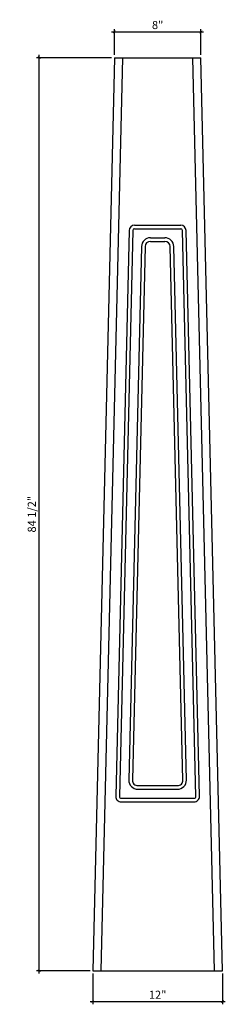
# Model space of a CAD drawing. Units: inches. Extents: x -112.3 to -93.3, y 66.4 to 157.5.
import ezdxf

# ---------------------------------------------------------------- set-up
doc = ezdxf.new("R2010")
doc.units = ezdxf.units.IN
doc.header["$MEASUREMENT"] = 0
doc.styles.add('ARCH', font='stylu.ttf', dxfattribs={"height": 0.75})
doc.dimstyles.new('DIM4', dxfattribs={"dimtxt": 0.75, "dimasz": 0.25, "dimexe": 0.25, "dimexo": 0.25, "dimgap": 0.25, "dimtad": 1, "dimdec": 4, "dimzin": 3, "dimdsep": 46, "dimlunit": 5, "dimtxsty": 'ARCH', "dimblk1": 'ARCHTICK', "dimblk2": 'ARCHTICK', "dimsah": 1, "dimcen": 0.03125, "dimdle": 0.25, "dimclrd": 3, "dimclre": 3, "dimclrt": 256, "dimadec": 0, "dimazin": 0, "dimtfac": 1, "dimtdec": 4, "dimtofl": 0, "dimtmove": 0, "dimatfit": 2, "dimldrblk": 'ARCHTICK', "dimfxl": 1, "dimfrac": 2, "dimtolj": 1, "dimtzin": 0, "dimarcsym": 0})

# ---------------------------------------------------------------- blocks, each defined once
blk = doc.blocks.new('_ARCHTICK')
at = {"color": 0, "linetype": 'ByBlock', "const_width": 0.15}
blk.add_lwpolyline([(-0.5, -0.5), (0.5, 0.5)], dxfattribs=at)
blk = doc.blocks.new('*D6')
at = {"color": 3, "lineweight": -2, "transparency": 16777216}
for p, q in [((-103.833, 156.372), (-95.333, 156.372)), ((-103.583, 154.237), (-103.583, 156.622)), ((-95.583, 154.237), (-95.583, 156.622))]:
    blk.add_line(p, q, dxfattribs=at)
at = {"layer": 'Defpoints', "color": 0, "transparency": 16777216}
for p in [(-95.583, 156.372), (-103.583, 153.987), (-95.583, 153.987)]:
    blk.add_point(p, dxfattribs=at)
at = {"color": 3, "lineweight": -2, "transparency": 16777216, "xscale": 0.25, "yscale": 0.25, "zscale": 0.25, "rotation": 180}
blk.add_blockref('_ARCHTICK', (-103.583, 156.372), dxfattribs=at)
at = {"color": 3, "lineweight": -2, "transparency": 16777216, "xscale": 0.25, "yscale": 0.25, "zscale": 0.25}
blk.add_blockref('_ARCHTICK', (-95.583, 156.372), dxfattribs=at)
at = {"transparency": 16777216, "insert": (-99.583, 157.01), "char_height": 0.75, "attachment_point": 5, "style": 'ARCH'}
blk.add_mtext('\\A1;8"', dxfattribs=at)
blk = doc.blocks.new('*D7')
at = {"color": 3, "lineweight": -2, "transparency": 16777216}
for p, q in [((-105.583, 69.229), (-105.583, 66.373)), ((-93.583, 69.229), (-93.583, 66.373)), ((-105.833, 66.623), (-93.333, 66.623))]:
    blk.add_line(p, q, dxfattribs=at)
at = {"layer": 'Defpoints', "color": 0, "transparency": 16777216}
for p in [(-105.583, 69.479), (-93.583, 69.479), (-93.583, 66.623)]:
    blk.add_point(p, dxfattribs=at)
at = {"color": 3, "lineweight": -2, "transparency": 16777216, "xscale": 0.25, "yscale": 0.25, "zscale": 0.25, "rotation": 180}
blk.add_blockref('_ARCHTICK', (-105.583, 66.623), dxfattribs=at)
at = {"color": 3, "lineweight": -2, "transparency": 16777216, "xscale": 0.25, "yscale": 0.25, "zscale": 0.25}
blk.add_blockref('_ARCHTICK', (-93.583, 66.623), dxfattribs=at)
at = {"transparency": 16777216, "insert": (-99.583, 67.255), "char_height": 0.75, "attachment_point": 5, "style": 'ARCH'}
blk.add_mtext('\\A1;12"', dxfattribs=at)
blk = doc.blocks.new('*D9')
at = {"color": 3, "lineweight": -2, "transparency": 16777216}
for p, q in [((-110.535, 69.229), (-110.535, 154.237)), ((-103.833, 153.987), (-110.785, 153.987)), ((-105.833, 69.479), (-110.785, 69.479))]:
    blk.add_line(p, q, dxfattribs=at)
at = {"layer": 'Defpoints', "color": 0, "transparency": 16777216}
for p in [(-110.535, 153.987), (-103.583, 153.987), (-105.583, 69.479)]:
    blk.add_point(p, dxfattribs=at)
at = {"color": 3, "lineweight": -2, "transparency": 16777216, "xscale": 0.25, "yscale": 0.25, "zscale": 0.25}
for p, rotation in [((-110.535, 153.987), 90), ((-110.535, 69.479), 270)]:
    blk.add_blockref('_ARCHTICK', p, dxfattribs=dict(at, rotation=rotation))
at = {"transparency": 16777216, "insert": (-111.209, 111.733), "char_height": 0.75, "attachment_point": 5, "rotation": 90, "style": 'ARCH'}
blk.add_mtext('\\A1;84 1/2"', dxfattribs=at)

msp = doc.modelspace()

# ---------------------------------------------------------------- linework, layer by layer
for p, q in [((-103.58309, 153.98702), (-105.58322, 69.479)), ((-102.83331, 153.96917), (-104.83344, 69.46115)), ((-103.58309, 153.98702), (-95.58309, 153.98705)), ((-94.33301, 69.46115), (-96.33288, 153.9692)), ((-93.58322, 69.479), (-95.58309, 153.98705)), ((-102.21327, 137.99894), (-103.45136, 85.62394)), ((-101.88336, 137.99108), (-103.12146, 85.61608)), ((-101.71341, 138.48703), (-97.45278, 138.48703)), ((-101.71341, 138.15703), (-97.45278, 138.15703)), ((-96.04473, 85.61608), (-97.28283, 137.99108)), ((-95.71483, 85.62394), (-96.95292, 137.99894)), ((-100.2487, 137.31703), (-98.91749, 137.31703)), ((-100.2487, 136.98703), (-98.91749, 136.98703)), ((-101.07846, 136.50679), (-102.24513, 87.13179)), ((-100.74856, 136.49894), (-101.91522, 87.12394)), ((-97.25096, 87.12394), (-98.41763, 136.49894)), ((-96.92106, 87.13179), (-98.08772, 136.50679)), ((-101.41536, 86.61203), (-97.75082, 86.61203)), ((-101.41536, 86.28203), (-97.75082, 86.28203)), ((-102.9515, 85.44203), (-96.21468, 85.44203)), ((-102.9515, 85.11203), (-96.21468, 85.11203)), ((-105.58322, 69.479), (-93.58322, 69.479))]:
    msp.add_line(p, q)
for centre, radius, start, end in [((-101.71341, 137.98703), 0.5, 90, 178.6360725), ((-101.71341, 137.98703), 0.17, 90, 178.6360725), ((-97.45278, 137.98703), 0.5, 1.3639275, 90), ((-97.45278, 137.98703), 0.17, 1.3639275, 90), ((-100.2487, 136.48703), 0.83, 90, 178.6360725), ((-100.2487, 136.48703), 0.5, 90, 178.6360725), ((-98.91749, 136.48703), 0.83, 1.3639275, 90), ((-98.91749, 136.48703), 0.5, 1.3639275, 90), ((-101.41536, 87.11203), 0.83, 178.6360725, 270), ((-101.41536, 87.11203), 0.5, 178.6360725, 270), ((-97.75082, 87.11203), 0.83, 270, 1.3639275), ((-97.75082, 87.11203), 0.5, 270, 1.3639275), ((-102.9515, 85.61203), 0.5, 178.6360725, 270), ((-102.9515, 85.61203), 0.17, 178.6360725, 270), ((-96.21468, 85.61203), 0.5, 270, 1.3639275), ((-96.21468, 85.61203), 0.17, 270, 1.3639275)]:
    msp.add_arc(centre, radius, start, end)

# ---------------------------------------------------------------- dimensions: what is measured, and where the dimension line sits
for base, p1, p2, picture, middle in [((-95.58309, 156.37199), (-103.58309, 153.98702), (-95.58309, 153.98702), '*D6', (-99.58309, 157.00989)), ((-93.58322, 66.62264), (-105.58322, 69.479), (-93.58322, 69.479), '*D7', (-99.58322, 67.25505))]:
    dim = msp.add_linear_dim(base=base, p1=p1, p2=p2, dimstyle='DIM4', override={"dimpost": '"'})
    dim.commit()
    dim.dimension.update_dxf_attribs({"geometry": picture, "text_midpoint": middle})
dim = msp.add_linear_dim(base=(-110.53502, 153.98702), p1=(-105.58322, 69.479), p2=(-103.58309, 153.98702), angle=90, dimstyle='DIM4', override={"dimpost": '"'})
dim.commit()
dim.dimension.update_dxf_attribs({"geometry": '*D9', "text_midpoint": (-111.20943, 111.73301)})

doc.saveas('drawing.dxf')
